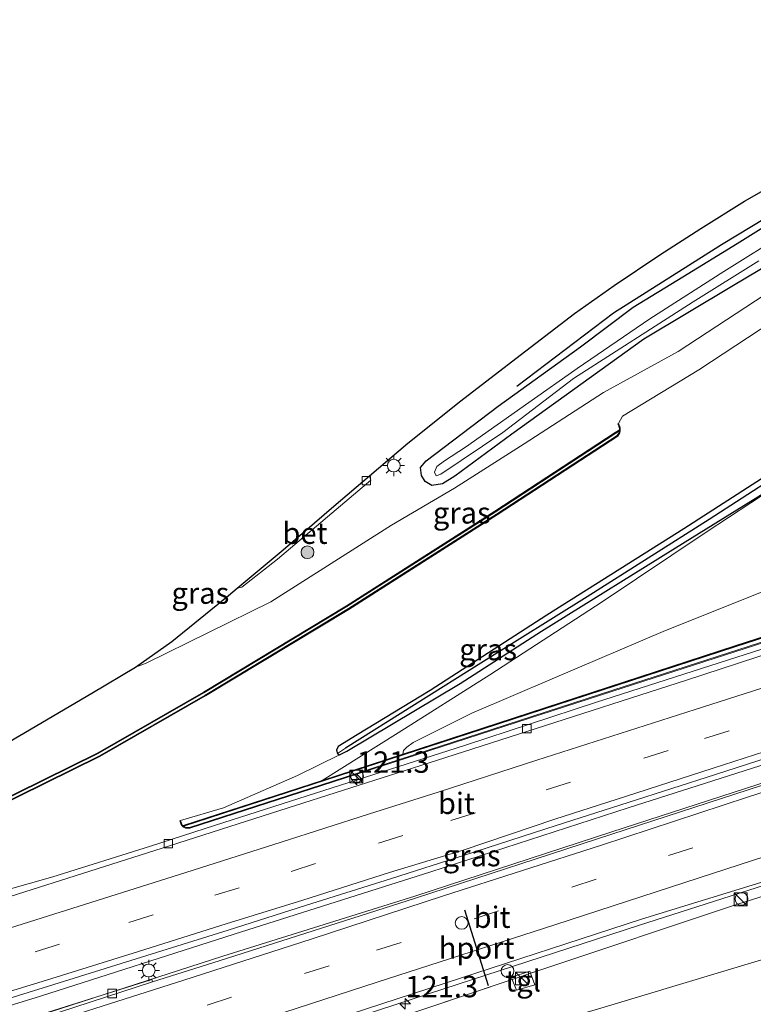
# Model space of a CAD drawing. Units: metres. Extents: x 130000 to 140000, y 409424 to 412500.
# Drawn here: x 138245 to 138331, y 411923 to 412038 of the extents above; entities that cross this region are included whole.
import ezdxf
from ezdxf.enums import TextEntityAlignment as Align

# ---------------------------------------------------------------- set-up
doc = ezdxf.new("R2010")
doc.units = ezdxf.units.M
doc.linetypes.add('VW-3-9_STREEP', pattern=[12, 3, -9])
doc.layers.get('0').update_dxf_attribs({"lineweight": 25})
for name, color, linetype, lineweight in [('B-ME-AM-KILOMETR-S-B1', 7, 'Continuous', 18), ('B-ME-BV-GELEIDECONSTRAUCTIE_GELEIDERAIL_OVERSTAPCONSTRUCTIE-S-B1', 213, 'BV-ANTIVERBLINDINGSSCHERM', 18), ('B-ME-BV-GELEIDECONSTRUCTIE-GELEIDERAIL-L-B1', 213, 'BV-GELEIDERAIL', 18), ('B-ME-GR-BOMENRIJ-L-B1', 10, 'Continuous', 25), ('B-ME-GR-BOMENSTRUIKEN-GV-B6', 93, 'Continuous', 18), ('B-ME-GR-BOOM-S-B1', 93, 'Continuous', 18), ('B-ME-GW-INSTEEKWATERGANG-L-B1', 10, 'Continuous', 25), ('B-ME-GW-KRUINLIJN-L-B1', 93, 'Continuous', 18), ('B-ME-GW-TEENLIJN-L-B1', 93, 'Continuous', 18), ('B-ME-GW-WATERGANG-GREPPEL-L-B1', 10, 'Continuous', 25), ('B-ME-IE-GRASLAND-GV-B6', 93, 'Continuous', 18), ('B-ME-IE-INRICHTINGSELEMENT-S-B1', 253, 'Continuous', 18), ('B-ME-IE-MEUBILAIR_WEGMEUBILAIR-LICHTMAST-S-B1', 8, 'Continuous', 18), ('B-ME-KG-KADASTRAAL-OPNAMEDTMGRENS-L-B1', 10, 'Continuous', 25), ('B-ME-KW-GELUIDSWERING-GV-B6', 8, 'Continuous', 18), ('B-ME-KW-SCHERM-L-B1', 8, 'Continuous', 18), ('B-ME-MW-MUUR-GV-B6', 8, 'IE-TERREINAFSCHEIDING-KUNSTMATIG', 18), ('B-ME-OG-WATER-GV-B6', 153, 'Continuous', 18), ('B-ME-VH-VERH_SOORT-BETON-OVERIG-GV-B6', 8, 'IE-TERREINAFSCHEIDING-NATUURLIJK-HOUTWAL', 18), ('B-ME-VH-VERH_SOORT-BITUMEN-GV-B6', 8, 'IE-TERREINAFSCHEIDING-NATUURLIJK-HOUTWAL', 18), ('B-ME-VH-VERH_SOORT-TEGELS-GV-B6', 8, 'Continuous', 18), ('B-ME-VV-KOLK-S-B1', 8, 'Continuous', 18), ('B-ME-VW-DRIP-S-B1', 8, 'Continuous', 18), ('B-ME-VW-MARKERING-39STREEP-015-L-B1', 255, 'VW-3-9_STREEP', 18), ('B-ME-VW-MARKERING-STREEP-015-L-B1', 7, 'Continuous', 18), ('B-ME-VW-PORTAAL-L-B1', 10, 'Continuous', 25)]:
    doc.layers.add(name, color=color, linetype=linetype, lineweight=lineweight)
doc.styles.add('NLCS-ISO', font='NLCS-ISO.TTF')
doc.linetypes.add('BV-ANTIVERBLINDINGSSCHERM', pattern='A,2,-1,[22,NLCS.SHX,S=1,R=0,X=0,Y=0],-1', length=4)
doc.linetypes.add('BV-GELEIDERAIL', pattern='A,10,-3,[108,NLCS.SHX,S=1,R=0,X=0,Y=0],-3', length=16)
doc.linetypes.add('IE-TERREINAFSCHEIDING-KUNSTMATIG', pattern='A,4,[82,NLCS.SHX,S=0.75,R=90,X=0,Y=0],4,-2', length=10)
doc.linetypes.add('IE-TERREINAFSCHEIDING-NATUURLIJK-HOUTWAL', pattern='A,7,-1.5,[67,NLCS.SHX,S=0.75,R=45,X=0,Y=0],-1.5,7,-1.5,[70,NLCS.SHX,S=0.75,R=0,X=0,Y=0],-1.5', length=20)

# ---------------------------------------------------------------- blocks, each defined once
blk = doc.blocks.new('kast')
blk.add_line((-0.75, -0.75), (0.75, 0.75))
blk.add_lwpolyline([(-0.75, 0.75), (0.75, 0.75), (0.75, -0.75), (-0.75, -0.75)], close=True)
blk = doc.blocks.new('dtb')
blk.add_circle((0, 0), 0.75)
blk = doc.blocks.new('boom')
blk.add_hatch(color=256).paths.add_polyline_path([(-0.75, 0, 1), (0.75, 0, 1)])
blk.add_circle((0, 0), 0.75)
blk = doc.blocks.new('hecto')
for p, q in [((0, 0.625), (-0.625, 0)), ((0, -0.625), (0, 0.625)), ((-0.625, 0), (0.625, 0)), ((0.625, 0), (0, -0.625))]:
    blk.add_line(p, q)
blk = doc.blocks.new('kolk')
blk.add_lwpolyline([(-0.5, -0.5), (0.5, -0.5), (0.5, 0.5), (-0.5, 0.5)], close=True)
blk = doc.blocks.new('lantaarnpaal')
for p, q in [((0, 0.75), (0, 1.25)), ((-0.75, 0), (-1.25, 0)), ((-0.88, 0.88), (-0.53, 0.53)), ((0.53, 0.53), (0.88, 0.88)), ((0.75, 0), (1.25, 0)), ((-0.53, -0.53), (-0.88, -0.88)), ((0, -0.75), (0, -1.25)), ((0.53, -0.53), (0.88, -0.88))]:
    blk.add_line(p, q)
blk.add_circle((0, 0), 0.75)

msp = doc.modelspace()

# ---------------------------------------------------------------- linework, layer by layer
at = {"layer": 'B-ME-BV-GELEIDECONSTRUCTIE-GELEIDERAIL-L-B1'}
for points in [[(138396.4546, 411984.5471, 8.1081), (138389.791, 411982.875, 8.083), (138379.488, 411980.098, 8.033), (138365.47, 411975.659, 7.966), (138348.954, 411970.327, 7.834), (138328.706, 411963.851, 7.596), (138312.188, 411958.576, 7.374), (138296.969, 411953.589, 7.128), (138275.402, 411946.656, 6.736), (138267.722, 411944.198, 6.675), (138260.13, 411941.749, 6.504), (138248.685, 411938.179, 6.275), (138235.869, 411934.561, 6.094), (138226.776, 411932.393, 5.919), (138212.576, 411929.009, 5.573), (138197.087, 411925.118, 5.23), (138185.448, 411922.133, 4.958), (138170.286, 411917.895, 4.769), (138159.434, 411915.094, 4.603), (138157.971, 411914.706, 3.8127)], [(138433.586, 411983.607, 8.512), (138429.234, 411982.243, 8.476), (138427.117, 411981.529, 8.436), (138422.782, 411980.418, 8.417), (138416.602, 411978.628, 8.396), (138405.712, 411975.168, 8.372), (138383.408, 411968.071, 8.149), (138360.944, 411960.738, 7.966), (138338.621, 411953.45, 7.694), (138316.004, 411946.235, 7.376), (138292.9, 411938.739, 6.99), (138269.923, 411931.454, 6.631), (138247.259, 411924.193, 6.136), (138224.84, 411917.297, 5.677), (138201.473, 411910.477, 5.353), (138179.495, 411904.19, 4.98), (138161.874, 411899.373, 4.845)], [(138433.828, 411982.869, 8.512), (138427.342, 411980.833, 8.548), (138422.264, 411978.848, 8.566), (138414.562, 411975.976, 8.575), (138403.636, 411972.416, 8.539), (138382.003, 411965.413, 8.411), (138359.615, 411958.169, 8.23), (138336.821, 411950.807, 7.915), (138314.106, 411943.425, 7.556), (138291.06, 411935.921, 7.096), (138268.572, 411928.9, 6.679), (138245.785, 411921.502, 6.217), (138223.173, 411914.643, 5.803), (138200.396, 411907.957, 5.413), (138177.048, 411901.421, 4.997), (138162.399, 411897.306, 4.813)], [(138193.677, 411892.905, 4.653), (138203.469, 411895.963, 5.121), (138214.932, 411899.412, 5.8), (138230.247, 411904.022, 6.046), (138245.532, 411908.798, 6.288), (138253.127, 411911.25, 6.443), (138263.958, 411915.109, 6.512), (138271.616, 411917.637, 6.695), (138294.433, 411925.077, 7.075), (138317.201, 411932.47, 7.436), (138339.869, 411939.714, 7.705), (138363.318, 411947.352, 8.003), (138385.598, 411954.575, 8.101), (138409.324, 411962.828, 8.287), (138426.9597, 411969.0625, 8.388)]]:
    msp.add_polyline3d(points, dxfattribs=at)
at = {"layer": 'B-ME-GR-BOMENRIJ-L-B1'}
msp.add_polyline3d([(138302.993, 411995.559, 2.007), (138314.266, 412004.143, 2.057), (138326.901, 412012.152, 2.063), (138339.042, 412019.46, 2.08), (138352.398, 412026.15, 2), (138366.256, 412032.357, 1.967), (138380.825, 412038.444, 1.917)], dxfattribs=at)
at = {"layer": 'B-ME-GR-BOMENSTRUIKEN-GV-B6'}
for points in [[(138289.655, 411952.534, 6.055), (138289.704, 411952.946, 6.104), (138290.094, 411953.34, 6.108), (138290.847, 411953.879, 6.116), (138297.714, 411957.313, 5.852), (138307.392, 411961.446, 5.265), (138320.362, 411966.97, 4.583), (138331.418, 411971.41, 4.058), (138349.556, 411978.468, 3.318), (138366.824, 411985.58, 2.809), (138390.996, 411993.464, 2.681), (138413.065, 412000.936, 2.243), (138421.117, 412003.37, 1.837)], [(138420.781, 411994.73, 7.564), (138420.717, 411995.029, 7.564), (138420.619, 411995.008, 7.564), (138420.684, 411994.71, 7.564), (138420.714, 411994.557, 7.564), (138420.71, 411994.508, 7.651), (138393.649, 411986.217, 7.499), (138362.906, 411976.29, 7.174), (138328.496, 411965.177, 6.724), (138289.655, 411952.534, 6.055)], [(138331.584, 411928.446, 3.289), (138312.801, 411922.804, 3.71), (138289.812, 411916.058, 3.782), (138272.722, 411912.054, 4.042), (138271.903, 411915.943, 6.003), (138282.798, 411919.571, 6.094), (138302.4452, 411926.1731, 6.4593), (138302.9329, 411924.8951, 6.461), (138305.0638, 411925.5436, 6.435), (138304.5925, 411926.8947, 6.4649), (138306.132, 411927.412, 6.298), (138328.093, 411934.74, 6.768), (138352.332, 411942.44, 7.011), (138380.116, 411951.377, 7.364), (138409.27, 411960.75, 7.538), (138432.115, 411968.326, 7.532), (138432.064, 411964.591, 5.072), (138432.108, 411963.412, 5.072), (138432.309, 411958.929, 2.03), (138419.872, 411954.7, 2.168), (138401.003, 411948.668, 2.462), (138374.079, 411940.864, 2.677), (138331.584, 411928.446, 3.289)]]:
    msp.add_polyline3d(points, dxfattribs=at)
at = {"layer": 'B-ME-GW-INSTEEKWATERGANG-L-B1'}
for points in [[(138328.121, 412007.217, 1.941), (138317.835, 412001.057, 1.976), (138302.376, 411989.965, 1.987), (138295.742, 411985.062, 2), (138294.277, 411984.159, 2.039), (138293.052, 411983.938, 2.045), (138292.264, 411984.436, 2.076), (138291.813, 411985.113, 2.082), (138291.702, 411986.062, 2.082), (138292.352, 411986.842, 2.084), (138300.786, 411993.217, 2.084), (138310.43, 412000.184, 2.075), (138316.6, 412004.804, 2.075), (138322.394, 412008.352, 2.068), (138328.755, 412012.268, 2.066), (138333.928, 412015.484, 2.06)], [(138337.74, 412012.967, 2.055), (138328.121, 412007.217, 1.941)], [(138337.954, 411988.842, 3.423), (138322.495, 411978.875, 3.87), (138306.503, 411968.766, 4.432), (138292.829, 411959.969, 4.773), (138284.292, 411954.771, 4.941), (138282.06, 411953.401, 5.067), (138281.899, 411952.978, 5.067), (138281.991, 411952.604, 5.067), (138282.228, 411952.446, 5.067), (138282.638, 411952.638, 5.068), (138283.08, 411952.855, 5.068), (138296.343, 411960.786, 4.706), (138305.847, 411966.905, 4.473), (138322.653, 411977.369, 3.9), (138335.577, 411985.353, 3.499)]]:
    msp.add_polyline3d(points, dxfattribs=at)
at = {"layer": 'B-ME-GW-KRUINLIJN-L-B1'}
for points in [[(138374.828, 412027.012, 2.172), (138367.406, 412023.131, 2.52), (138359.899, 412019.159, 2.603), (138354.7, 412016.459, 2.658), (138350.363, 412014.023, 2.915), (138344.035, 412010.039, 3.134), (138334.273, 412004.057, 3.449), (138324.254, 411997.483, 3.713), (138315.349, 411992.079, 3.896), (138314.864, 411991.219, 3.895)], [(138280.199, 411949.46, 6.001), (138289.095, 411955.021, 5.911), (138299.822, 411961.804, 5.583), (138312.967, 411970.348, 4.6), (138325.126, 411978.494, 4.099), (138335.577, 411985.353, 3.499)], [(138271.903, 411915.943, 6.003), (138282.798, 411919.571, 6.094), (138306.132, 411927.412, 6.298), (138328.093, 411934.74, 6.768), (138352.332, 411942.44, 7.011), (138380.116, 411951.377, 7.364), (138409.27, 411960.75, 7.538), (138432.115, 411968.326, 7.532)]]:
    msp.add_polyline3d(points, dxfattribs=at)
at = {"layer": 'B-ME-GW-TEENLIJN-L-B1'}
for points in [[(138258.373, 411962.699, 2.101), (138259.614, 411963.18, 2.277), (138274.182, 411970.347, 2.336), (138288.325, 411979.297, 2.174), (138295.686, 411983.633, 2.227), (138303.829, 411988.832, 2.293), (138313.12, 411994.833, 2.219), (138321.865, 411999.627, 2.108), (138332.014, 412006.301, 2.103), (138343.901, 412013.055, 2.138), (138354.807, 412018.347, 2.144), (138365.304, 412023.148, 2.145), (138374.828, 412027.012, 2.172)], [(138421.117, 412003.37, 1.837), (138413.065, 412000.936, 2.243), (138390.996, 411993.464, 2.681), (138366.824, 411985.58, 2.809), (138349.556, 411978.468, 3.318), (138331.418, 411971.41, 4.058), (138320.362, 411966.97, 4.583), (138307.392, 411961.446, 5.265), (138297.714, 411957.313, 5.852), (138290.847, 411953.879, 6.116), (138290.094, 411953.34, 6.108), (138289.704, 411952.946, 6.104), (138289.655, 411952.534, 6.055)], [(138263.649, 411944.76, 5.615), (138268.665, 411946.227, 5.32), (138277.312, 411950.009, 5.182), (138282.228, 411952.446, 5.067)], [(138374.079, 411940.864, 2.677), (138331.584, 411928.446, 3.289), (138312.801, 411922.804, 3.71), (138289.812, 411916.058, 3.782), (138272.722, 411912.054, 4.042)]]:
    msp.add_polyline3d(points, dxfattribs=at)
at = {"layer": 'B-ME-GW-WATERGANG-GREPPEL-L-B1'}
msp.add_polyline3d([(138337.048, 411987.451, 2.986), (138325.467, 411979.978, 3.397), (138311.188, 411970.933, 3.889), (138299.086, 411963.358, 4.367), (138282.929, 411953.235, 4.909)], dxfattribs=at)
at = {"layer": 'B-ME-IE-GRASLAND-GV-B6'}
for points in [[(138332.014, 412006.301, 2.103), (138321.865, 411999.627, 2.108), (138313.12, 411994.833, 2.219), (138303.829, 411988.832, 2.293), (138295.686, 411983.633, 2.227), (138288.325, 411979.297, 2.174), (138274.182, 411970.347, 2.336), (138259.614, 411963.18, 2.277), (138258.373, 411962.699, 2.101), (138262.634, 411965.717, 2.195), (138269.254, 411971.065, 2.239), (138270.26, 411971.934, 2.128), (138270.799, 411972.04, 2.141), (138274.988, 411975.324, 2.147), (138285.904, 411984.556, 2.075), (138285.726, 411985.081, 2.123), (138290.24, 411988.896, 2.117), (138296.436, 411993.843, 2.111), (138302.347, 411998.435, 2.108), (138309.715, 412004.06, 2.109), (138314.371, 412007.343, 2.158), (138319.692, 412010.943, 2.128), (138324.498, 412014.031, 2.108), (138329.62, 412017.219, 2.114), (138334.854, 412020.223, 2.129)], [(138328.121, 412007.217, 1.941), (138317.835, 412001.057, 1.976), (138302.376, 411989.965, 1.987), (138295.742, 411985.062, 2), (138294.277, 411984.159, 2.039), (138293.052, 411983.938, 2.045), (138292.264, 411984.436, 2.076), (138291.813, 411985.113, 2.082), (138291.702, 411986.062, 2.082), (138292.352, 411986.842, 2.084), (138300.786, 411993.217, 2.084), (138310.43, 412000.184, 2.075), (138316.6, 412004.804, 2.075), (138322.394, 412008.352, 2.068), (138328.755, 412012.268, 2.066), (138333.928, 412015.484, 2.06)], [(138333.928, 412015.484, 2.06), (138328.755, 412012.268, 2.066), (138322.394, 412008.352, 2.068), (138316.6, 412004.804, 2.075), (138310.43, 412000.184, 2.075), (138300.786, 411993.217, 2.084), (138292.352, 411986.842, 2.084), (138291.702, 411986.062, 2.082), (138291.813, 411985.113, 2.082), (138292.264, 411984.436, 2.076), (138293.052, 411983.938, 2.045), (138294.277, 411984.159, 2.039), (138295.742, 411985.062, 2), (138302.376, 411989.965, 1.987), (138317.835, 412001.057, 1.976), (138328.121, 412007.217, 1.941), (138337.74, 412012.967, 2.055)], [(138334.55, 412013.597, 1.329), (138327.203, 412009.003, 1.329), (138318.549, 412003.462, 1.329), (138310.026, 411997.629, 1.329), (138304.384, 411993.668, 1.329), (138296.959, 411988.424, 1.329), (138294.529, 411986.828, 1.329), (138293.629, 411986.185, 1.329), (138293.332, 411985.511, 1.329), (138293.546, 411985.086, 1.329), (138294.07, 411985.264, 1.329), (138301.325, 411990.138, 1.329), (138309.62, 411996.467, 1.329), (138323.613, 412005.425, 1.329), (138331.287, 412010.252, 1.329)], [(138337.74, 412012.967, 2.055), (138328.121, 412007.217, 1.941)], [(138238.948, 411951.276, 2.195), (138244.822, 411954.723, 2.156), (138253.277, 411959.665, 2.06), (138258.373, 411962.699, 2.101), (138259.614, 411963.18, 2.277), (138274.182, 411970.347, 2.336), (138288.325, 411979.297, 2.174), (138295.686, 411983.633, 2.227), (138303.829, 411988.832, 2.293), (138313.12, 411994.833, 2.219), (138321.865, 411999.627, 2.108), (138332.014, 412006.301, 2.103)], [(138334.273, 412004.057, 3.449), (138324.254, 411997.483, 3.713), (138315.349, 411992.079, 3.896), (138314.864, 411991.219, 3.895), (138314.774, 411991.176, 3.895), (138314.927, 411990.858, 3.895), (138314.97, 411990.639, 3.895), (138314.973, 411990.482, 3.893), (138314.484, 411990.141, 3.895), (138300.396, 411980.932, 4.325), (138283.055, 411969.885, 4.748), (138266.314, 411959.778, 5.128), (138253.957, 411952.679, 5.196), (138234.903, 411943.296, 5.072)], [(138235.118, 411942.844, 5.072), (138254.192, 411952.238, 5.196), (138266.568, 411959.348, 5.128), (138283.318, 411969.461, 4.748), (138300.669, 411980.512, 4.325), (138314.776, 411989.734, 3.895), (138315.025, 411990.113, 3.895), (138315.077, 411990.353, 3.895), (138315.069, 411990.65, 3.895), (138315.022, 411990.889, 3.895), (138314.864, 411991.219, 3.895), (138315.349, 411992.079, 3.896), (138324.254, 411997.483, 3.713), (138334.273, 412004.057, 3.449)], [(138281.457, 411949.379, 7.012), (138264.702, 411943.951, 6.634), (138264.229, 411943.972, 6.634), (138264.045, 411944.069, 6.634), (138264.017, 411944.094, 6.68), (138297.273, 411954.906, 7.351), (138328.527, 411965.082, 7.844), (138362.937, 411976.195, 8.168), (138393.68, 411986.122, 8.402), (138420.702, 411994.401, 8.449), (138420.683, 411994.163, 8.408), (138420.572, 411993.966, 8.408), (138420.328, 411993.808, 8.408), (138419.896, 411993.669, 8.408), (138384.063, 411982.576, 8.384), (138348.535, 411971.076, 8.075), (138314.191, 411959.996, 7.592), (138281.457, 411949.379, 7.012)], [(138422.095, 411990.953, 7.546), (138411.211, 411987.778, 7.513), (138398.892, 411984.482, 7.445), (138389.729, 411982.23, 7.417), (138379.311, 411979.306, 7.338), (138368.013, 411975.734, 7.285), (138355.803, 411971.828, 7.183), (138346.678, 411968.885, 7.098), (138335.111, 411965.195, 6.972), (138322.805, 411961.192, 6.814), (138304.129, 411955.178, 6.535), (138292.619, 411951.452, 6.343), (138284.519, 411948.894, 6.189), (138274.294, 411945.607, 6.023), (138262.338, 411941.796, 5.803), (138243.714, 411935.88, 5.473)], [(138234.946, 411943.206, 6.133), (138254.004, 411952.591, 6.299), (138266.365, 411959.692, 6.247), (138283.107, 411969.801, 5.933), (138300.451, 411980.848, 5.344), (138314.54, 411990.058, 4.99), (138314.977, 411990.362, 4.915), (138314.932, 411990.152, 4.915), (138314.704, 411989.807, 4.99), (138300.614, 411980.596, 5.344), (138283.266, 411969.546, 5.933), (138266.518, 411959.434, 6.247), (138254.146, 411952.326, 6.299), (138235.075, 411942.935, 6.133)], [(138337.954, 411988.842, 3.423), (138322.495, 411978.875, 3.87), (138306.503, 411968.766, 4.432), (138292.829, 411959.969, 4.773), (138284.292, 411954.771, 4.941), (138282.06, 411953.401, 5.067), (138281.899, 411952.978, 5.067), (138281.991, 411952.604, 5.067), (138282.228, 411952.446, 5.067), (138277.312, 411950.009, 5.182), (138268.665, 411946.227, 5.32), (138263.649, 411944.76, 5.615), (138263.555, 411944.729, 5.615), (138263.664, 411944.39, 5.666), (138263.797, 411944.161, 5.707), (138263.986, 411943.987, 5.726), (138264.201, 411943.874, 5.762), (138264.716, 411943.85, 5.816), (138281.488, 411949.284, 6.143), (138314.223, 411959.901, 6.734), (138348.565, 411970.981, 7.156)], [(138337.048, 411987.451, 2.986), (138325.467, 411979.978, 3.397), (138311.188, 411970.933, 3.889), (138299.086, 411963.358, 4.367), (138282.929, 411953.235, 4.909), (138281.991, 411952.604, 5.067), (138281.899, 411952.978, 5.067), (138282.06, 411953.401, 5.067), (138284.292, 411954.771, 4.941), (138292.829, 411959.969, 4.773), (138306.503, 411968.766, 4.432), (138322.495, 411978.875, 3.87), (138337.954, 411988.842, 3.423)], [(138335.577, 411985.353, 3.499), (138322.653, 411977.369, 3.9), (138305.847, 411966.905, 4.473), (138296.343, 411960.786, 4.706), (138283.08, 411952.855, 5.068), (138282.638, 411952.638, 5.068), (138282.228, 411952.446, 5.067), (138281.991, 411952.604, 5.067), (138282.929, 411953.235, 4.909), (138299.086, 411963.358, 4.367), (138311.188, 411970.933, 3.889), (138325.467, 411979.978, 3.397), (138337.048, 411987.451, 2.986)], [(138335.577, 411985.353, 3.499), (138325.126, 411978.494, 4.099), (138312.967, 411970.348, 4.6), (138299.822, 411961.804, 5.583), (138289.095, 411955.021, 5.911), (138280.199, 411949.46, 6.001), (138263.933, 411944.172, 5.654), (138263.876, 411944.224, 5.707), (138263.756, 411944.431, 5.666), (138263.649, 411944.76, 5.615), (138268.665, 411946.227, 5.32), (138277.312, 411950.009, 5.182), (138282.228, 411952.446, 5.067), (138282.638, 411952.638, 5.068), (138283.08, 411952.855, 5.068), (138296.343, 411960.786, 4.706), (138305.847, 411966.905, 4.473), (138322.653, 411977.369, 3.9), (138335.577, 411985.353, 3.499)], [(138331.418, 411971.41, 4.058), (138320.362, 411966.97, 4.583), (138307.392, 411961.446, 5.265), (138297.714, 411957.313, 5.852), (138290.847, 411953.879, 6.116), (138290.094, 411953.34, 6.108), (138289.704, 411952.946, 6.104), (138289.655, 411952.534, 6.055), (138280.199, 411949.46, 6.001), (138289.095, 411955.021, 5.911), (138299.822, 411961.804, 5.583), (138312.967, 411970.348, 4.6), (138325.126, 411978.494, 4.099), (138335.577, 411985.353, 3.499)], [(138433.42, 411983.949, 7.722), (138433.564, 411983.51, 7.731), (138433.733, 411982.994, 7.756), (138426.148, 411980.001, 7.752), (138424.293, 411979.277, 7.755), (138417.525, 411976.681, 7.75), (138410.957, 411974.423, 7.716), (138405.031, 411972.552, 7.662), (138382.018, 411965.167, 7.605), (138359.253, 411957.755, 7.389), (138336.502, 411950.459, 7.143), (138314.103, 411943.175, 6.756), (138291.133, 411935.667, 6.334), (138268.148, 411928.325, 5.851), (138260.361, 411925.884, 5.656), (138260.285, 411926.18, 5.559), (138245.804, 411921.587, 5.392), (138222.648, 411914.391, 4.914)], [(138237.505, 411922.084, 5.516), (138248.182, 411925.37, 5.714), (138259.089, 411928.761, 5.91), (138269.218, 411931.932, 6.09), (138278.238, 411934.802, 6.253), (138288.331, 411937.991, 6.415), (138296.839, 411940.688, 6.566), (138307.59, 411944.177, 6.756), (138315.989, 411946.869, 6.889), (138326.216, 411950.152, 7.033), (138339.649, 411954.478, 7.198), (138350.66, 411958.058, 7.309), (138359.729, 411961.005, 7.403), (138371.466, 411964.722, 7.489), (138383.621, 411968.73, 7.59), (138393.393, 411971.828, 7.628), (138403.192, 411975.017, 7.655), (138414.364, 411978.615, 7.69), (138426.257, 411982.008, 7.713), (138433.42, 411983.949, 7.722)], [(138225.912, 411903.662, 5.182), (138248.972, 411910.814, 5.556), (138272.115, 411918.393, 5.959), (138294.575, 411925.745, 6.282), (138317.553, 411933.216, 6.678), (138340.004, 411940.137, 6.975), (138362.633, 411947.578, 7.207), (138386.031, 411955.281, 7.344), (138408.137, 411962.918, 7.504), (138430.206, 411970.267, 7.549), (138434.058, 411971.499, 7.614)], [(138432.115, 411968.326, 7.532), (138409.27, 411960.75, 7.538), (138380.116, 411951.377, 7.364), (138352.332, 411942.44, 7.011), (138328.093, 411934.74, 6.768), (138306.132, 411927.412, 6.298), (138304.5925, 411926.8947, 6.4649), (138304.5124, 411927.1242, 6.47), (138302.3441, 411926.438, 6.459), (138302.4452, 411926.1731, 6.4593), (138282.798, 411919.571, 6.094)], [(138312.801, 411922.804, 3.71), (138331.584, 411928.446, 3.289), (138374.079, 411940.864, 2.677), (138374.232, 411940.301, 2.705), (138374.044, 411939.71, 2.439), (138374.157, 411939.16, 2.439), (138374.258, 411938.838, 2.439), (138374.46, 411938.666, 2.441), (138374.784, 411938.63, 2.441), (138387.224, 411942.114, 2.445), (138399.386, 411945.431, 2.388), (138410.016, 411948.629, 2.345), (138418.655, 411951.199, 2.39), (138429.603, 411953.949, 2.357)]]:
    msp.add_polyline3d(points, dxfattribs=at)
at = {"layer": 'B-ME-KG-KADASTRAAL-OPNAMEDTMGRENS-L-B1'}
msp.add_polyline3d([(138238.948, 411951.276, 2.195), (138244.822, 411954.723, 2.156), (138253.277, 411959.665, 2.06), (138258.373, 411962.699, 2.101), (138262.634, 411965.717, 2.195), (138269.254, 411971.065, 2.239), (138270.2601, 411971.934, 2.128), (138275.628, 411976.438, 2.161), (138281.587, 411981.545, 2.142), (138285.726, 411985.081, 2.123), (138290.24, 411988.896, 2.117), (138296.436, 411993.843, 2.111), (138302.347, 411998.435, 2.108), (138309.715, 412004.06, 2.109), (138314.371, 412007.343, 2.158), (138319.6921, 412010.943, 2.128), (138324.498, 412014.031, 2.108), (138329.62, 412017.219, 2.114), (138334.854, 412020.223, 2.129)], dxfattribs=at)
at = {"layer": 'B-ME-KW-GELUIDSWERING-GV-B6'}
for points in [[(138280.199, 411949.46, 6.001), (138289.655, 411952.534, 6.055), (138328.496, 411965.177, 6.724), (138362.906, 411976.29, 7.174), (138393.649, 411986.217, 7.499), (138420.71, 411994.508, 7.651), (138420.702, 411994.401, 8.449), (138393.68, 411986.122, 8.402), (138362.937, 411976.195, 8.168), (138328.527, 411965.082, 7.844), (138297.273, 411954.906, 7.351), (138264.017, 411944.094, 6.68), (138263.933, 411944.172, 5.654), (138280.199, 411949.46, 6.001)], [(138234.903, 411943.296, 5.072), (138253.957, 411952.679, 5.196), (138266.314, 411959.778, 5.128), (138283.055, 411969.885, 4.748), (138300.396, 411980.932, 4.325), (138314.484, 411990.141, 3.895), (138314.973, 411990.482, 3.893), (138314.977, 411990.362, 4.915), (138314.54, 411990.058, 4.99), (138300.451, 411980.848, 5.344), (138283.107, 411969.801, 5.933), (138266.365, 411959.692, 6.247), (138254.004, 411952.591, 6.299), (138234.946, 411943.206, 6.133)]]:
    msp.add_polyline3d(points, dxfattribs=at)
at = {"layer": 'B-ME-KW-SCHERM-L-B1'}
for points in [[(138420.671, 411994.443, 8.926), (138393.664, 411986.169, 9.089), (138362.922, 411976.242, 8.807), (138328.512, 411965.13, 8.767), (138297.258, 411954.953, 8.002), (138264.049, 411944.157, 7.218)], [(138314.929, 411990.389, 5.889), (138314.513, 411990.099, 5.889), (138300.424, 411980.89, 7.157), (138283.081, 411969.843, 8.501), (138266.34, 411959.735, 7.952), (138253.98, 411952.635, 8.195), (138234.925, 411943.251, 8.266), (138222.625, 411937.634, 7.448), (138208.515, 411931.848, 7.089), (138194.71, 411926.7, 6.696), (138179.133, 411921.726, 6.141), (138157.727, 411915.665, 6.262)]]:
    msp.add_polyline3d(points, dxfattribs=at)
at = {"layer": 'B-ME-MW-MUUR-GV-B6'}
for points in [[(138264.017, 411944.094, 6.68), (138264.045, 411944.069, 6.634), (138264.229, 411943.972, 6.634), (138264.702, 411943.951, 6.634), (138281.457, 411949.379, 7.012), (138314.191, 411959.996, 7.592), (138348.535, 411971.076, 8.075), (138384.063, 411982.576, 8.384), (138419.896, 411993.669, 8.408), (138420.328, 411993.808, 8.408), (138420.572, 411993.966, 8.408), (138420.683, 411994.163, 8.408), (138420.702, 411994.401, 8.449), (138420.71, 411994.508, 7.651), (138420.714, 411994.557, 7.564), (138420.684, 411994.71, 7.564), (138420.619, 411995.008, 7.564), (138420.717, 411995.029, 7.564), (138420.781, 411994.73, 7.564)], [(138420.78, 411994.133, 7.564), (138420.647, 411993.896, 7.564), (138420.371, 411993.717, 7.564), (138419.926, 411993.574, 7.564), (138384.094, 411982.481, 7.459), (138348.565, 411970.981, 7.156), (138314.223, 411959.901, 6.734), (138281.488, 411949.284, 6.143), (138264.716, 411943.85, 5.816), (138264.201, 411943.874, 5.762), (138263.986, 411943.987, 5.726), (138263.797, 411944.161, 5.707), (138263.664, 411944.39, 5.666), (138263.555, 411944.729, 5.615), (138263.649, 411944.76, 5.615), (138263.756, 411944.431, 5.666), (138263.876, 411944.224, 5.707), (138263.933, 411944.172, 5.654), (138264.017, 411944.094, 6.68)], [(138235.075, 411942.935, 6.133), (138254.146, 411952.326, 6.299), (138266.518, 411959.434, 6.247), (138283.266, 411969.546, 5.933), (138300.614, 411980.596, 5.344), (138314.704, 411989.807, 4.99), (138314.932, 411990.152, 4.915), (138314.977, 411990.362, 4.915), (138314.973, 411990.482, 3.893), (138314.97, 411990.639, 3.895), (138314.927, 411990.858, 3.895), (138314.774, 411991.176, 3.895), (138314.864, 411991.219, 3.895), (138315.022, 411990.889, 3.895), (138315.069, 411990.65, 3.895), (138315.077, 411990.353, 3.895), (138315.025, 411990.113, 3.895), (138314.776, 411989.734, 3.895), (138300.669, 411980.512, 4.325), (138283.318, 411969.461, 4.748), (138266.568, 411959.348, 5.128), (138254.192, 411952.238, 5.196), (138235.118, 411942.844, 5.072)]]:
    msp.add_polyline3d(points, dxfattribs=at)
at = {"layer": 'B-ME-OG-WATER-GV-B6'}
msp.add_polyline3d([(138331.287, 412010.252, 1.329), (138323.613, 412005.425, 1.329), (138309.62, 411996.467, 1.329), (138301.325, 411990.138, 1.329), (138294.07, 411985.264, 1.329), (138293.546, 411985.086, 1.329), (138293.332, 411985.511, 1.329), (138293.629, 411986.185, 1.329), (138294.529, 411986.828, 1.329), (138296.959, 411988.424, 1.329), (138304.384, 411993.668, 1.329), (138310.026, 411997.629, 1.329), (138318.549, 412003.462, 1.329), (138327.203, 412009.003, 1.329), (138334.55, 412013.597, 1.329)], dxfattribs=at)
at = {"layer": 'B-ME-VH-VERH_SOORT-BETON-OVERIG-GV-B6'}
for points in [[(138270.799, 411972.04, 2.141), (138270.26, 411971.934, 2.128), (138275.628, 411976.438, 2.161), (138281.587, 411981.545, 2.142), (138285.726, 411985.081, 2.123), (138285.904, 411984.556, 2.075), (138274.988, 411975.324, 2.147), (138270.799, 411972.04, 2.141)], [(138162.388, 411897.354, 4.076), (138177.014, 411901.458, 4.155), (138200.078, 411907.821, 4.521), (138222.648, 411914.391, 4.914), (138245.804, 411921.587, 5.392), (138260.285, 411926.18, 5.559), (138260.361, 411925.884, 5.656), (138245.89, 411921.181, 5.47), (138222.733, 411913.954, 5.038), (138200.169, 411907.328, 4.648), (138177.127, 411900.945, 4.243), (138162.511, 411896.869, 4.076), (138162.388, 411897.354, 4.076)]]:
    msp.add_polyline3d(points, dxfattribs=at)
at = {"layer": 'B-ME-VH-VERH_SOORT-BITUMEN-GV-B6'}
for points in [[(138243.714, 411935.88, 5.473), (138262.338, 411941.796, 5.803), (138274.294, 411945.607, 6.023), (138284.519, 411948.894, 6.189), (138292.619, 411951.452, 6.343), (138304.129, 411955.178, 6.535), (138322.805, 411961.192, 6.814), (138335.111, 411965.195, 6.972), (138346.678, 411968.885, 7.098), (138355.803, 411971.828, 7.183), (138368.013, 411975.734, 7.285), (138379.311, 411979.306, 7.338), (138389.729, 411982.23, 7.417), (138398.892, 411984.482, 7.445), (138411.211, 411987.778, 7.513), (138422.095, 411990.953, 7.546), (138430.269, 411993.541, 7.574), (138430.668, 411992.324, 7.596), (138431.7939, 411988.899, 7.6415), (138431.929, 411988.488, 7.647), (138432.916, 411985.484, 7.6531), (138433.054, 411985.064, 7.654), (138433.42, 411983.949, 7.722)], [(138433.42, 411983.949, 7.722), (138426.257, 411982.008, 7.713), (138414.364, 411978.615, 7.69), (138403.192, 411975.017, 7.655), (138393.393, 411971.828, 7.628), (138383.621, 411968.73, 7.59), (138371.466, 411964.722, 7.489), (138359.729, 411961.005, 7.403), (138350.66, 411958.058, 7.309), (138339.649, 411954.478, 7.198), (138326.216, 411950.152, 7.033), (138315.989, 411946.869, 6.889), (138307.59, 411944.177, 6.756), (138296.839, 411940.688, 6.566), (138288.331, 411937.991, 6.415), (138278.238, 411934.802, 6.253), (138269.218, 411931.932, 6.09), (138259.089, 411928.761, 5.91), (138248.182, 411925.37, 5.714), (138237.505, 411922.084, 5.516)], [(138222.733, 411913.954, 5.038), (138245.89, 411921.181, 5.47), (138260.361, 411925.884, 5.656), (138268.148, 411928.325, 5.851), (138291.133, 411935.667, 6.334), (138314.103, 411943.175, 6.756), (138336.502, 411950.459, 7.143), (138359.253, 411957.755, 7.389), (138382.018, 411965.167, 7.605), (138405.031, 411972.552, 7.662), (138410.957, 411974.423, 7.716), (138417.525, 411976.681, 7.75), (138424.293, 411979.277, 7.755)], [(138430.206, 411970.267, 7.549), (138408.137, 411962.918, 7.504), (138386.031, 411955.281, 7.344), (138362.633, 411947.578, 7.207), (138340.004, 411940.137, 6.975), (138317.553, 411933.216, 6.678), (138294.575, 411925.745, 6.282), (138272.115, 411918.393, 5.959), (138248.972, 411910.814, 5.556), (138225.912, 411903.662, 5.182)]]:
    msp.add_polyline3d(points, dxfattribs=at)
at = {"layer": 'B-ME-VH-VERH_SOORT-TEGELS-GV-B6'}
msp.add_polyline3d([(138304.5124, 411927.1242, 6.47), (138304.5925, 411926.8947, 6.465), (138305.0638, 411925.5436, 6.435), (138302.9329, 411924.8951, 6.461), (138302.4452, 411926.1731, 6.459), (138302.3441, 411926.438, 6.459), (138304.5124, 411927.1242, 6.47)], dxfattribs=at)
at = {"layer": 'B-ME-VW-MARKERING-39STREEP-015-L-B1'}
for points in [[(138236.025, 411926.105, 5.395), (138246.632, 411929.38, 5.594), (138257.579, 411932.82, 5.79), (138267.63, 411936.01, 5.986), (138276.589, 411938.797, 6.149), (138286.789, 411942.115, 6.32), (138295.27, 411944.744, 6.468), (138306.413, 411948.338, 6.649), (138324.937, 411954.351, 6.941), (138337.816, 411958.443, 7.101), (138349.208, 411962.131, 7.234), (138358.243, 411965.041, 7.317), (138370.318, 411968.948, 7.429), (138381.915, 411972.673, 7.499), (138391.887, 411975.957, 7.555), (138401.193, 411978.983, 7.58), (138412.992, 411982.786, 7.627), (138424.055, 411986.386, 7.659), (138431.7939, 411988.899, 7.6415)], [(138435.39, 411977.955, 7.813), (138428.718, 411975.657, 7.547), (138405.952, 411968.242, 7.446), (138383.168, 411960.916, 7.355), (138360.513, 411953.598, 7.19), (138334.971, 411945.302, 6.877), (138312.259, 411937.897, 6.524), (138281.011, 411927.772, 6.03), (138255.443, 411919.509, 5.631), (138232.595, 411912.32, 5.117), (138212.6, 411906.381, 4.833), (138198.956, 411902.398, 4.584), (138178.038, 411896.502, 4.345), (138163.587, 411892.64, 4.232)]]:
    msp.add_polyline3d(points, dxfattribs=at)
at = {"layer": 'B-ME-VW-MARKERING-STREEP-015-L-B1'}
for points in [[(138430.668, 411992.324, 7.596), (138422.633, 411989.747, 7.58), (138411.708, 411986.165, 7.553), (138399.808, 411982.298, 7.495), (138390.765, 411979.396, 7.477), (138380.586, 411976.047, 7.423), (138369.185, 411972.372, 7.363), (138357.121, 411968.461, 7.261), (138347.851, 411965.467, 7.173), (138336.408, 411961.778, 7.043), (138323.843, 411957.748, 6.88), (138305.319, 411951.808, 6.583), (138293.888, 411948.102, 6.41), (138285.62, 411945.497, 6.258), (138275.424, 411942.219, 6.091), (138263.381, 411938.389, 5.877)], [(138237.345, 411922.828, 5.508), (138247.947, 411926.1, 5.7), (138258.706, 411929.44, 5.89), (138268.986, 411932.654, 6.082), (138277.957, 411935.452, 6.241), (138288.065, 411938.688, 6.406), (138296.692, 411941.299, 6.573), (138307.424, 411944.921, 6.747), (138315.696, 411947.564, 6.874), (138325.925, 411950.887, 7.019), (138339.232, 411955.154, 7.187), (138350.471, 411958.763, 7.306), (138359.388, 411961.653, 7.393), (138371.341, 411965.515, 7.496), (138383.359, 411969.414, 7.581), (138393.178, 411972.601, 7.623), (138402.752, 411975.702, 7.649), (138414.109, 411979.404, 7.687), (138425.567, 411983.101, 7.712), (138432.916, 411985.484, 7.6531)], [(138434.299, 411981.274, 7.841), (138413.442, 411974.494, 7.602), (138396.96, 411969.189, 7.584), (138378.282, 411963.098, 7.475), (138352.852, 411954.899, 7.212), (138329.971, 411947.498, 6.879), (138312.899, 411941.872, 6.653), (138294.39, 411935.964, 6.297), (138278.926, 411930.895, 5.91), (138264.026, 411926.087, 5.684), (138242.195, 411919.135, 5.37), (138220.825, 411912.498, 4.934), (138199.762, 411906.387, 4.499), (138175.497, 411899.573, 4.154), (138162.694, 411896.15, 4.184)], [(138436.528, 411974.488, 7.742), (138418.051, 411968.418, 7.5), (138411, 411966.12, 7.542), (138400.07, 411962.576, 7.541), (138387.166, 411958.439, 7.419), (138366.693, 411951.791, 7.263), (138347.602, 411945.619, 7.091), (138324.325, 411938.048, 6.696), (138307.43, 411932.568, 6.458), (138286.655, 411925.842, 6.191), (138261.567, 411917.71, 5.814), (138234.307, 411909.133, 5.328), (138211.177, 411902.243, 4.974), (138189.168, 411895.909, 4.604), (138165.993, 411889.627, 4.256), (138164.47, 411889.171, 4.335)], [(138159.8071, 411907.4911, 4.0476), (138166.484, 411909.275, 4.137), (138190.956, 411916.207, 4.542), (138214.273, 411923.135, 4.956), (138235.664, 411929.689, 5.36), (138263.381, 411938.389, 5.877)]]:
    msp.add_polyline3d(points, dxfattribs=at)
at = {"layer": 'B-ME-VW-PORTAAL-L-B1'}
msp.add_line((138299.66, 411925.41, 12.44), (138296.89, 411934.29, 12.47), dxfattribs=at)

# ---------------------------------------------------------------- block references
at = {"layer": 'B-ME-AM-KILOMETR-S-B1', "rotation": 90}
for p in [(138284.262, 411949.564, 6.853), (138289.927, 411923.299, 6.955)]:
    msp.add_blockref('hecto', p, dxfattribs=at)
at = {"layer": 'B-ME-BV-GELEIDECONSTRAUCTIE_GELEIDERAIL_OVERSTAPCONSTRUCTIE-S-B1', "rotation": 90}
msp.add_blockref('dtb', (138301.89, 411927.16, 7.18), dxfattribs=at)
at = {"layer": 'B-ME-GR-BOOM-S-B1', "rotation": 90}
msp.add_blockref('boom', (138278.485, 411976.143, 2.164), dxfattribs=at)
at = {"layer": 'B-ME-IE-INRICHTINGSELEMENT-S-B1', "rotation": 90}
for name, p in [('kast', (138284.2086, 411949.9059, 6.1924)), ('dtb', (138284.2807, 411949.9658, 6.1922)), ('kast', (138329.1661, 411935.5407, 6.789)), ('dtb', (138329.25, 411935.5978, 6.7888)), ('kast', (138303.58, 411926.27, 7.64))]:
    msp.add_blockref(name, p, dxfattribs=at)
at = {"layer": 'B-ME-IE-MEUBILAIR_WEGMEUBILAIR-LICHTMAST-S-B1', "rotation": 90}
for p in [(138288.582, 411986.281, 2.19), (138259.919, 411927.215, 5.764)]:
    msp.add_blockref('lantaarnpaal', p, dxfattribs=at)
at = {"layer": 'B-ME-VV-KOLK-S-B1', "rotation": 90}
for p in [(138285.365, 411984.512, 2.083), (138304.141, 411955.499, 6.449), (138262.215, 411942.051, 5.662), (138255.643, 411924.511, 5.487)]:
    msp.add_blockref('kolk', p, dxfattribs=at)
at = {"layer": 'B-ME-VW-DRIP-S-B1', "rotation": 90}
msp.add_blockref('dtb', (138296.53, 411932.78, 12.04), dxfattribs=at)

# ---------------------------------------------------------------- texts
at = {"layer": 'B-ME-AM-KILOMETR-S-B1', "ltscale": 0.2, "style": 'NLCS-ISO'}
for p in [(138284.262, 411949.564, 6.853), (138289.927, 411923.299, 6.955)]:
    msp.add_text('121.3', height=2.5, dxfattribs=at).set_placement(p, align=Align.BOTTOM_LEFT)
at = {"layer": 'B-ME-IE-GRASLAND-GV-B6', "ltscale": 0.2, "style": 'NLCS-ISO'}
for p in [(138296.54, 411980.7516), (138265.954, 411971.363), (138299.613, 411964.7625), (138297.6975, 411940.6515)]:
    msp.add_text('gras', height=2.5, dxfattribs=at).set_placement(p, align=Align.MIDDLE_CENTER)
at = {"layer": 'B-ME-VH-VERH_SOORT-BETON-OVERIG-GV-B6', "ltscale": 0.2, "style": 'NLCS-ISO'}
msp.add_text('bet', height=2.5, dxfattribs=at).set_placement((138278.1986, 411978.3707), align=Align.MIDDLE_CENTER)
at = {"layer": 'B-ME-VH-VERH_SOORT-BITUMEN-GV-B6', "ltscale": 0.2, "style": 'NLCS-ISO'}
for p in [(138295.9067, 411946.7683), (138300.0748, 411933.4505)]:
    msp.add_text('bit', height=2.5, dxfattribs=at).set_placement(p, align=Align.MIDDLE_CENTER)
at = {"layer": 'B-ME-VH-VERH_SOORT-TEGELS-GV-B6', "ltscale": 0.2, "style": 'NLCS-ISO'}
msp.add_text('tgl', height=2.5, dxfattribs=at).set_placement((138303.7147, 411926.0059), align=Align.MIDDLE_CENTER)
at = {"layer": 'B-ME-VW-PORTAAL-L-B1', "ltscale": 0.2, "style": 'NLCS-ISO'}
msp.add_text('hport', height=2.5, dxfattribs=at).set_placement((138298.275, 411929.85), align=Align.MIDDLE_CENTER)

doc.saveas('drawing.dxf')
